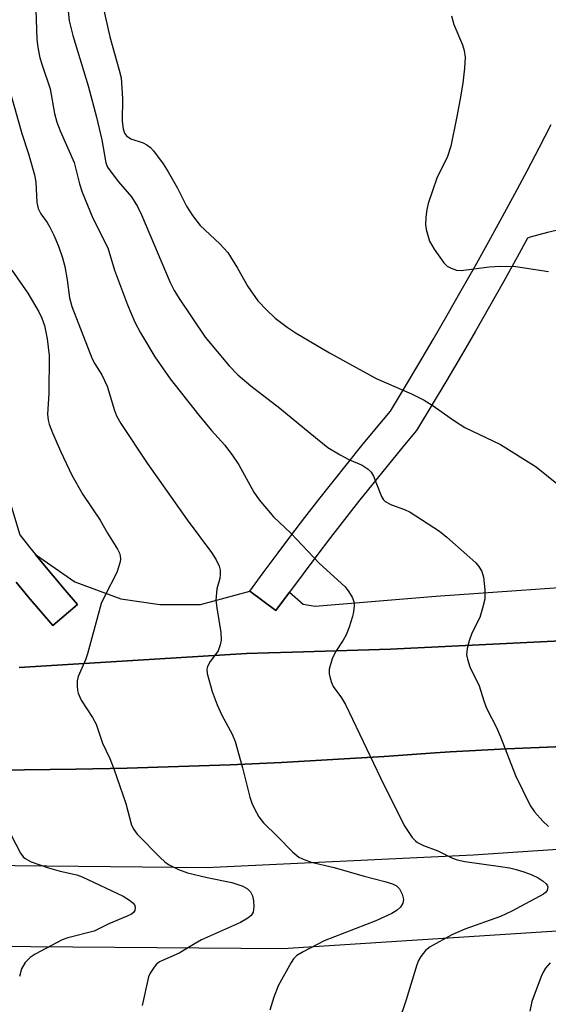
# Model space of a CAD drawing. Units: inches. Extents: x 1315759 to 1321759, y 485449 to 489449.
# Drawn here: x 1316911 to 1317009, y 487794 to 487976 of the extents above; entities that cross this region are included whole.
import ezdxf

# ---------------------------------------------------------------- set-up
doc = ezdxf.new("R2010")
doc.units = ezdxf.units.IN
doc.header["$MEASUREMENT"] = 0
for name, color, linetype in [('TRANS-Non Street Sidewalk', 7, 'Continuous'), ('TRANS-Parking Lot', 4, 'Continuous'), ('TRANS-Road', 130, 'Continuous'), ('TRANS-Street Sidewalk', 7, 'Continuous'), ('Undefined', 1, 'Continuous')]:
    doc.layers.add(name, color=color, linetype=linetype)

msp = doc.modelspace()

# ---------------------------------------------------------------- linework, layer by layer
at = {"layer": 'TRANS-Non Street Sidewalk'}
for points in [[(1317010.28, 487936.77, 0), (1317008.7, 487936.39, 0), (1317007.09, 487935.97, 0), (1317005.49, 487935.53, 0), (1317005.04, 487935.39, 0), (1317003.12, 487931.88, 0), (1317000.57, 487927.3, 0), (1316997.99, 487922.72, 0), (1316995.39, 487918.17, 0), (1316992.76, 487913.63, 0), (1316990.11, 487909.1, 0), (1316987.42, 487904.59, 0), (1316984.72, 487900.11, 0), (1316984.46, 487899.74, 0), (1316981.76, 487896.49, 0), (1316979.09, 487893.24, 0), (1316976.44, 487889.97, 0), (1316973.82, 487886.68, 0), (1316971.22, 487883.37, 0), (1316968.65, 487880.05, 0), (1316966.09, 487876.7, 0), (1316963.56, 487873.33, 0), (1316961.05, 487869.95, 0), (1316958.56, 487866.55, 0), (1316953.71, 487870.09, 0), (1316956.22, 487873.51, 0), (1316958.75, 487876.93, 0), (1316961.3, 487880.32, 0), (1316963.88, 487883.7, 0), (1316966.49, 487887.06, 0), (1316969.11, 487890.4, 0), (1316971.77, 487893.73, 0), (1316974.44, 487897.03, 0), (1316977.13, 487900.32, 0), (1316979.7, 487903.4, 0), (1316982.28, 487907.68, 0), (1316984.94, 487912.15, 0), (1316987.58, 487916.65, 0), (1316990.19, 487921.16, 0), (1316992.78, 487925.68, 0), (1316995.33, 487930.22, 0), (1316997.86, 487934.78, 0), (1317000.37, 487939.35, 0), (1317002.66, 487943.59, 0), (1317004.93, 487947.84, 0), (1317007.17, 487952.1, 0), (1317009.39, 487956.38, 0)], [(1316909.34, 487886.85, 0), (1316911.25, 487880.5, 0), (1316913.05, 487878.25, 0), (1316914.13, 487876.9, 0), (1316915.22, 487875.56, 0), (1316917.42, 487872.91, 0), (1316919.63, 487870.27, 0), (1316921.9, 487867.63, 0), (1316917.34, 487863.73, 0), (1316915.07, 487866.38, 0), (1316912.81, 487869.06, 0), (1316910.58, 487871.76, 0)]]:
    msp.add_polyline3d(points, dxfattribs=at)
at = {"layer": 'TRANS-Parking Lot'}
for points in [[(1316911.14, 487855.99), (1316953.13, 487858.57), (1316957.23, 487858.69), (1316961.63, 487858.82), (1316979.72, 487859.37), (1317021.29, 487861.41)], [(1317011.63, 487841.41), (1317001.17, 487840.94), (1316990.72, 487840.39), (1316987.98, 487840.23), (1316978.51, 487839.56), (1316969.03, 487838.96), (1316959.55, 487838.44), (1316950.07, 487838.01), (1316940.58, 487837.66), (1316931.09, 487837.38), (1316921.6, 487837.19), (1316912.11, 487837.07), (1316902.61, 487837.04)]]:
    msp.add_lwpolyline(points, dxfattribs=at)
at = {"layer": 'TRANS-Road'}
for points in [[(1316902.61, 487837.04, 0), (1316912.11, 487837.07, 0), (1316921.6, 487837.19, 0), (1316931.09, 487837.38, 0), (1316940.58, 487837.66, 0), (1316950.07, 487838.01, 0), (1316959.55, 487838.44, 0), (1316969.03, 487838.96, 0), (1316978.51, 487839.56, 0), (1316987.98, 487840.23, 0), (1316990.72, 487840.39, 0), (1317001.17, 487840.94, 0), (1317011.63, 487841.41, 0)], [(1317240.09, 487781.7, 0), (1317204.11, 487797.75, 0), (1317154.82, 487813.21, 0), (1317117.88, 487821.13, 0), (1317073.92, 487824.6, 0), (1317031.76, 487823.76, 0), (1316995, 487821.32, 0), (1316945.66, 487818.96, 0), (1316880.84, 487819.63, 0)], [(1316897.69, 487804.53, 0), (1316959.83, 487804.06, 0), (1317039.11, 487809.16, 0), (1317047.64, 487809.69, 0), (1317056.17, 487809.99, 0), (1317064.72, 487810.06, 0), (1317073.26, 487809.89, 0), (1317079.17, 487809.61, 0), (1317081.8, 487809.49, 0), (1317090.32, 487808.86, 0), (1317098.82, 487807.99, 0), (1317107.29, 487806.89, 0), (1317115.44, 487805.76, 0), (1317120.08, 487804.99, 0), (1317123.56, 487804.41, 0), (1317131.64, 487802.84, 0), (1317139.68, 487801.06, 0), (1317147.67, 487799.06, 0), (1317155.6, 487796.86, 0), (1317163.46, 487794.44, 0), (1317174.64, 487791.08, 0)]]:
    msp.add_polyline3d(points, dxfattribs=at)
at = {"layer": 'TRANS-Street Sidewalk'}
for points in [[(1316910.58, 487871.76, 0), (1316912.81, 487869.06, 0), (1316915.07, 487866.38, 0), (1316917.34, 487863.73, 0), (1316921.9, 487867.63, 0), (1316919.63, 487870.27, 0), (1316917.42, 487872.91, 0), (1316915.22, 487875.56, 0), (1316914.13, 487876.9, 0), (1316921.43, 487871.86, 0), (1316929.88, 487868.66, 0), (1316937.1, 487867.67, 0), (1316944.63, 487867.62, 0), (1316953.71, 487870.09, 0), (1316958.56, 487866.55, 0), (1316961.05, 487869.95, 0), (1316963.59, 487867.73, 0), (1316965.78, 487867.35, 0), (1316988.1, 487869.21, 0), (1317021.4, 487871.53, 0)], [(1317021.29, 487861.41, 0), (1316979.72, 487859.37, 0), (1316961.63, 487858.82, 0), (1316957.23, 487858.69, 0), (1316953.13, 487858.57, 0), (1316911.14, 487855.99, 0)]]:
    msp.add_polyline3d(points, dxfattribs=at)
at = {"layer": 'Undefined'}
for points, elevation in [([(1316914.12, 487979.42), (1316914.38, 487972.17), (1316914.57, 487970.61), (1316914.97, 487968.74), (1316915.35, 487967.36), (1316916.85, 487962.96), (1316917.66, 487958.43), (1316918.09, 487956.81), (1316918.67, 487955.23), (1316921.29, 487949.37), (1316922.28, 487945.4), (1316922.78, 487943.87), (1316924.75, 487939.06), (1316927.51, 487933.6), (1316928.75, 487929.46), (1316931.14, 487923.05), (1316932.48, 487919.82), (1316933.51, 487917.86), (1316936.19, 487913.42), (1316939.04, 487909.38), (1316944.29, 487902.64), (1316946.68, 487899.81), (1316949.12, 487897.08), (1316950.55, 487895.18), (1316951.68, 487893.45), (1316954.46, 487888.4), (1316955.44, 487886.97), (1316958.12, 487883.83), (1316961.32, 487880.8), (1316966.55, 487875.27), (1316971.31, 487870.92), (1316972.04, 487870.01), (1316972.62, 487869), (1316972.91, 487868.2), (1316972.98, 487867.38), (1316972.9, 487866.26), (1316972.72, 487865.4), (1316972.09, 487863.42), (1316971.54, 487862.05), (1316970.96, 487861.03), (1316969.55, 487858.86), (1316968.94, 487857.58), (1316968.41, 487855.68), (1316968.4, 487854.84), (1316968.54, 487854), (1316968.79, 487853.2), (1316969.15, 487852.48), (1316970.66, 487850.4), (1316971.38, 487849.13), (1316977.86, 487835.62), (1316982.23, 487826.77), (1316983.71, 487824.58), (1316984.3, 487823.95), (1316984.7, 487823.64), (1316985.79, 487823.06), (1316988.48, 487822.11), (1316991.14, 487820.76), (1316992.01, 487820.45), (1316993.45, 487820.14), (1317000, 487819.18)], 208), ([(1316926.55, 487978.32), (1316927.9, 487972.58), (1316929.61, 487966.42), (1316929.94, 487965.01), (1316930.23, 487961.17), (1316930.18, 487956.99), (1316930.34, 487955.56), (1316930.58, 487954.78), (1316930.95, 487954.27), (1316931.78, 487953.72), (1316934.02, 487952.97), (1316934.73, 487952.65), (1316935.38, 487952.15), (1316935.95, 487951.5), (1316937.7, 487949.13), (1316938.66, 487947.66), (1316940.39, 487944.61), (1316942.01, 487941.3), (1316943.13, 487939.58), (1316944.57, 487937.73), (1316948.19, 487934.33), (1316949.65, 487932.71), (1316951.45, 487929.81), (1316953.33, 487926.42), (1316955.2, 487923.78), (1316956.82, 487922.1), (1316958.42, 487920.61), (1316960.63, 487918.91), (1316962.31, 487917.82), (1316968.45, 487914.19), (1316977.09, 487909.44), (1316983.58, 487906.58), (1316985.92, 487905.4), (1316987.42, 487904.48), (1316991.51, 487901.57), (1316993.44, 487900.35), (1317000, 487897.22)], 204), ([(1316920.15, 487977.35), (1316920.34, 487975.53), (1316921.01, 487972.84), (1316923.85, 487963.54), (1316925.4, 487957.76), (1316926.38, 487953.57), (1316927.13, 487949.32), (1316927.47, 487948.5), (1316928.09, 487947.57), (1316929.47, 487945.77), (1316931.85, 487943), (1316933.01, 487941.24), (1316933.72, 487939.71), (1316939.04, 487927.18), (1316939.74, 487925.72), (1316940.78, 487924.05), (1316945.51, 487917.09), (1316949.9, 487911.77), (1316951.53, 487910.1), (1316953.92, 487908.05), (1316959.28, 487903.96), (1316964.86, 487899.29), (1316968.14, 487896.69), (1316970.43, 487895.29), (1316972.03, 487894.47), (1316974.47, 487893.41), (1316975.59, 487892.65), (1316976.15, 487892.08), (1316976.59, 487891.34), (1316978.05, 487887.61), (1316978.4, 487887.02), (1316978.74, 487886.68), (1316979.91, 487886.04), (1316982.3, 487885.19), (1316983.33, 487884.7), (1316988.74, 487881.18), (1316990.14, 487880.1), (1316994.37, 487876.34), (1316995.45, 487875.33), (1316996, 487874.67), (1316996.55, 487873.74), (1316996.89, 487872.68), (1316997.14, 487870.38), (1316997.11, 487868.65), (1316996.73, 487866.94), (1316996.21, 487865.26), (1316994.75, 487862.32), (1316994.23, 487860.93), (1316993.84, 487859.5), (1316993.77, 487858.35), (1316993.94, 487857.51), (1316994.39, 487856.12), (1316996.11, 487852.59), (1316996.94, 487849.84), (1316997.45, 487848.46), (1316999.26, 487844.89), (1317000, 487843.18)], 206), ([(1316990.97, 487976.49), (1316991.38, 487974.88), (1316992.98, 487971.11), (1316993.33, 487970.07), (1316993.47, 487968.82), (1316993.39, 487966.79), (1316993.06, 487964.02), (1316992.58, 487961.12), (1316991.99, 487957.89), (1316990.83, 487952.39), (1316990.22, 487950.5), (1316988.27, 487946.46), (1316986.68, 487941.78), (1316986.41, 487940.66), (1316986.24, 487939.24), (1316986.19, 487937.81), (1316986.29, 487936.98), (1316986.93, 487934.84), (1316987.75, 487933.35), (1316989.57, 487930.78), (1316990.18, 487930.22), (1316990.89, 487929.8), (1316991.92, 487929.46), (1316992.79, 487929.42), (1316997.96, 487930.06), (1317000, 487930.18)], 202), ([(1316909.33, 487962.8), (1316911.63, 487954.73), (1316912.82, 487950.97), (1316913.94, 487947.11), (1316914.22, 487945.71), (1316914.41, 487941.97), (1316914.61, 487940.88), (1316915.12, 487939.89), (1316916.27, 487938.29), (1316916.8, 487937.43), (1316917.51, 487935.94), (1316918.37, 487933.87), (1316919.11, 487931.73), (1316919.55, 487930.12), (1316920, 487927.69), (1316920.43, 487924.32), (1316920.84, 487922.72), (1316924.61, 487913.05), (1316925.09, 487912.14), (1316926.38, 487910.11), (1316927.38, 487908.01), (1316928.75, 487903.53), (1316929.13, 487902.54), (1316929.93, 487901.11), (1316934.75, 487893.77), (1316942.13, 487883.31), (1316946.67, 487877.25), (1316947.5, 487875.92), (1316948.08, 487874.71), (1316948.26, 487873.97), (1316948.27, 487873.21), (1316948.16, 487872.45), (1316947.65, 487870.52), (1316947.48, 487868.47), (1316947.63, 487867.03), (1316948.39, 487862.44), (1316948.46, 487861.02), (1316948.28, 487860.17), (1316947.85, 487859.08), (1316947.41, 487858.37), (1316946.42, 487857.11), (1316945.92, 487856.19), (1316945.79, 487855.7), (1316945.83, 487854.9), (1316946.79, 487851.55), (1316947.71, 487849.09), (1316948.56, 487847.18), (1316950.45, 487843.64), (1316951.04, 487842.32), (1316952.39, 487837.47), (1316953.75, 487832.04), (1316954.11, 487830.93), (1316954.58, 487829.89), (1316955.37, 487828.38), (1316956.24, 487827.25), (1316958.82, 487824.75), (1316961.66, 487821.83), (1316962.77, 487820.95), (1316963.74, 487820.48), (1316965.06, 487820.03), (1316969.33, 487819.03), (1316974.86, 487817.41), (1316978.68, 487816.44), (1316980.08, 487815.98), (1316980.83, 487815.6), (1316981.39, 487815.04), (1316981.89, 487814.11), (1316982.14, 487813.11), (1316981.98, 487812.39), (1316981.55, 487811.71), (1316980.97, 487811.12), (1316979.97, 487810.51), (1316977, 487809.17), (1316967.47, 487805.44), (1316963.55, 487803.45), (1316962.38, 487802.73), (1316961.81, 487802.14), (1316961.34, 487801.43), (1316958.98, 487797.14), (1316958.16, 487795.03), (1316957.43, 487792.61)], 210), ([(1316909.78, 487929.44), (1316912.72, 487925.2), (1316914.78, 487921.78), (1316915.31, 487920.58), (1316915.78, 487919.21), (1316916.29, 487916.76), (1316916.64, 487913.69), (1316916.62, 487906.68), (1316916.38, 487902.85), (1316916.46, 487901.73), (1316916.64, 487901.01), (1316917.27, 487899.35), (1316918.8, 487895.85), (1316920.88, 487891.53), (1316922.9, 487888), (1316926.09, 487883.26), (1316927.43, 487880.85), (1316929.29, 487877.88), (1316929.65, 487877.12), (1316929.79, 487876.61), (1316929.84, 487876.1), (1316929.78, 487875.53), (1316929.16, 487873.56), (1316926.86, 487869.14), (1316926.27, 487867.81), (1316923.73, 487858.53), (1316923.35, 487857.43), (1316922.03, 487854.35), (1316921.86, 487853.51), (1316921.81, 487852.63), (1316921.88, 487851.77), (1316922.01, 487851.24), (1316922.58, 487849.97), (1316924.66, 487846.77), (1316925.37, 487845.5), (1316926.53, 487842), (1316927.87, 487839.17), (1316928.6, 487837.24), (1316930.8, 487830.82), (1316931.89, 487826.86), (1316932.3, 487826.05), (1316932.94, 487825.18), (1316937.16, 487820.84), (1316938.01, 487820.07), (1316938.73, 487819.59), (1316940.57, 487818.67), (1316942.21, 487818.05), (1316945.86, 487817.16), (1316950.38, 487816.26), (1316952.45, 487815.59), (1316953.32, 487815.1), (1316953.88, 487814.52), (1316954.21, 487813.78), (1316954.42, 487812.84), (1316954.47, 487811.76), (1316954.33, 487810.74), (1316953.95, 487810.13), (1316953.37, 487809.64), (1316951.98, 487808.83), (1316944.83, 487805.63), (1316943.62, 487804.99), (1316940.65, 487803.17), (1316937.07, 487801.56), (1316936.45, 487801.05), (1316935.93, 487800.43), (1316935.35, 487799.5), (1316935.04, 487798.8), (1316933.86, 487793.51)], 212), ([(1317000, 487930.18), (1317002.86, 487930.11), (1317008.9, 487929.18)], 202), ([(1317000, 487897.22), (1317006.6, 487893.12), (1317010.43, 487890.04)], 204), ([(1317000, 487843.18), (1317002.78, 487836), (1317005.51, 487830.5), (1317006.33, 487829.31), (1317007.85, 487827.58), (1317008.89, 487826.58)], 206), ([(1316909.64, 487824.97), (1316911.38, 487821.69), (1316911.86, 487821.01), (1316912.23, 487820.66), (1316913.32, 487820.05), (1316916.57, 487818.95), (1316918.69, 487818.35), (1316921.76, 487817.64), (1316922.78, 487817.29), (1316930.33, 487813.72), (1316931.5, 487812.97), (1316932.12, 487812.48), (1316932.42, 487812.11), (1316932.56, 487811.72), (1316932.46, 487811.09), (1316932.24, 487810.72), (1316931.85, 487810.38), (1316931.1, 487809.99), (1316927.69, 487808.57), (1316924.96, 487807.23), (1316920.14, 487806.04), (1316919.06, 487805.63), (1316918, 487805.11), (1316914.08, 487802.97), (1316913.15, 487802.38), (1316912.23, 487801.43), (1316911.58, 487800.27), (1316911.2, 487798.85)], 214), ([(1317000, 487819.18), (1317001.68, 487818.94), (1317002.92, 487818.67), (1317004.36, 487818.22), (1317005.7, 487817.7), (1317006.98, 487817.09), (1317007.9, 487816.5), (1317008.47, 487816.01), (1317008.71, 487815.64), (1317008.76, 487815.42), (1317008.62, 487814.75), (1317008.34, 487814.38), (1317007.95, 487814.09), (1317002.11, 487810.93), (1317000, 487809.93)], 208), ([(1317000, 487809.93), (1316993.41, 487807.64), (1316991.03, 487806.55), (1316987.03, 487804.36), (1316986.19, 487803.64), (1316985.33, 487802.55), (1316984.9, 487801.83), (1316984.58, 487801.02), (1316982.61, 487794.57), (1316979.83, 487786.38)], 208), ([(1317009.17, 487801.38), (1317008.31, 487800.38), (1317007.88, 487799.66), (1317007.53, 487798.87), (1317005.83, 487794.21), (1317005.45, 487792.45)], 206)]:
    msp.add_lwpolyline(points, dxfattribs=dict(at, elevation=elevation))

doc.saveas('drawing.dxf')
